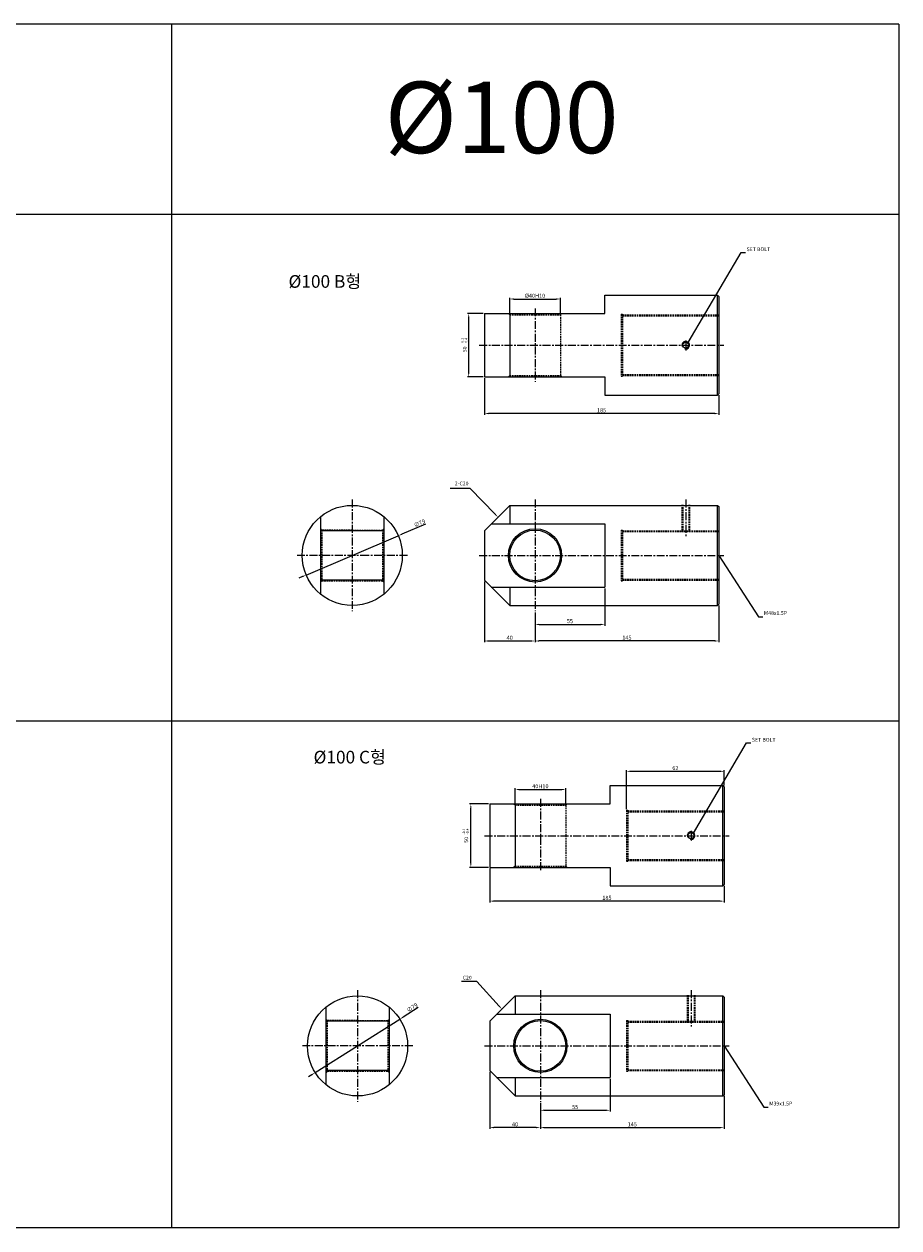
# Model space of a CAD drawing. Extents: x 3067 to 11713, y -11270 to 152.
# Drawn here: x 9139 to 9830, y -11270 to -10320 of the extents above; entities that cross this region are included whole.
import ezdxf

# ---------------------------------------------------------------- set-up
doc = ezdxf.new("R2010")
doc.units = 0
doc.header["$LTSCALE"] = 5
doc.header["$MEASUREMENT"] = 0
doc.header["$PDMODE"] = 34
for name, pattern in [('CENTER', [2, 1.25, -0.25, 0.25, -0.25]), ('HIDDEN', [0.375, 0.25, -0.125]), ('HIDDENX2', [0.75, 0.5, -0.25])]:
    doc.linetypes.add(name, pattern=pattern)
doc.layers.get('0').update_dxf_attribs({"linetype": 'CONTINUOUS'})
doc.layers.get('Defpoints').update_dxf_attribs({"linetype": 'CONTINUOUS'})
doc.layers.add('HIDDEN', color=2, linetype='HIDDEN')
doc.layers.add('ML', color=7, linetype='CONTINUOUS')
doc.styles.add('GHS', font='romans', dxfattribs={"bigfont": 'ghs'})
doc.styles.add('치수', font='romans.shx', dxfattribs={"width": 0.7, "oblique": 10, "bigfont": 'fhg.shx'})
doc.dimstyles.new('NKPT', dxfattribs={"dimtxt": 3.2, "dimasz": 3.2, "dimexe": 1, "dimexo": 1, "dimgap": 1, "dimtad": 1, "dimdsep": 46, "dimtxsty": '치수', "dimcen": 0, "dimclrd": 256, "dimclre": 256, "dimclrt": 2, "dimaunit": 1, "dimazin": 2, "dimtm": 1e-09, "dimtfac": 0.7, "dimtmove": 0, "dimatfit": 3, "dimfxl": 0, "dimtolj": 1, "dimarcsym": 0})

# ---------------------------------------------------------------- blocks, each defined once
blk = doc.blocks.new('*D1397')
at = {"layer": 'Defpoints', "color": 0}
for p in [(9597.66, -10763.83), (9542.66, -10782.83), (9597.66, -10793.3)]:
    blk.add_point(p, dxfattribs=at)
at = {"layer": 'ML', "lineweight": -2}
for p, q in [((9597.66, -10764.83), (9597.66, -10794.3)), ((9542.66, -10783.83), (9542.66, -10794.3)), ((9545.86, -10793.3), (9594.46, -10793.3))]:
    blk.add_line(p, q, dxfattribs=at)
at = {"layer": 'ML'}
for points in [[(9545.86, -10792.77), (9545.86, -10793.84), (9542.66, -10793.3)], [(9594.46, -10792.77), (9594.46, -10793.84), (9597.66, -10793.3)]]:
    blk.add_solid(points, dxfattribs=at)
at = {"layer": 'ML', "color": 2, "insert": (9570.16, -10790.7), "char_height": 3.2, "attachment_point": 5, "style": '치수'}
blk.add_mtext('\\A1;55', dxfattribs=at)
blk = doc.blocks.new('*D1398')
at = {"layer": 'Defpoints', "color": 0}
for p in [(9562.66, -10536.51), (9522.66, -10548.92), (9562.66, -10548.92)]:
    blk.add_point(p, dxfattribs=at)
at = {"layer": 'ML', "lineweight": -2}
for p, q in [((9522.66, -10547.92), (9522.66, -10535.51)), ((9525.86, -10536.51), (9559.46, -10536.51)), ((9562.66, -10547.92), (9562.66, -10535.51))]:
    blk.add_line(p, q, dxfattribs=at)
at = {"layer": 'ML'}
for points in [[(9525.86, -10535.97), (9525.86, -10537.04), (9522.66, -10536.51)], [(9559.46, -10535.97), (9559.46, -10537.04), (9562.66, -10536.51)]]:
    blk.add_solid(points, dxfattribs=at)
at = {"layer": 'ML', "color": 2, "insert": (9542.66, -10533.91), "char_height": 3.2, "attachment_point": 5, "style": '치수'}
blk.add_mtext('\\A1;%%C40H10', dxfattribs=at)
blk = doc.blocks.new('*D1399')
at = {"layer": 'Defpoints', "color": 0}
for p in [(9687.66, -10777.33), (9542.66, -10782.83), (9542.66, -10806.37)]:
    blk.add_point(p, dxfattribs=at)
at = {"layer": 'ML', "lineweight": -2}
for p, q in [((9687.66, -10778.33), (9687.66, -10807.37)), ((9542.66, -10783.83), (9542.66, -10807.37)), ((9684.46, -10806.37), (9545.86, -10806.37))]:
    blk.add_line(p, q, dxfattribs=at)
at = {"layer": 'ML'}
for points in [[(9545.86, -10805.84), (9545.86, -10806.91), (9542.66, -10806.37)], [(9684.46, -10805.84), (9684.46, -10806.91), (9687.66, -10806.37)]]:
    blk.add_solid(points, dxfattribs=at)
at = {"layer": 'ML', "color": 2, "insert": (9615.16, -10803.77), "char_height": 3.2, "attachment_point": 5, "style": '치수'}
blk.add_mtext('\\A1;145', dxfattribs=at)
blk = doc.blocks.new('*D1400')
at = {"layer": 'Defpoints', "color": 0}
for p in [(9502.66, -10758.33), (9542.66, -10782.83), (9542.66, -10806.37)]:
    blk.add_point(p, dxfattribs=at)
at = {"layer": 'ML', "lineweight": -2}
for p, q in [((9502.66, -10759.33), (9502.66, -10807.37)), ((9542.66, -10783.83), (9542.66, -10807.37)), ((9505.86, -10806.37), (9539.46, -10806.37))]:
    blk.add_line(p, q, dxfattribs=at)
at = {"layer": 'ML'}
for points in [[(9505.86, -10805.84), (9505.86, -10806.91), (9502.66, -10806.37)], [(9539.46, -10805.84), (9539.46, -10806.91), (9542.66, -10806.37)]]:
    blk.add_solid(points, dxfattribs=at)
at = {"layer": 'ML', "color": 2, "insert": (9522.66, -10803.77), "char_height": 3.2, "attachment_point": 5, "style": '치수'}
blk.add_mtext('\\A1;40', dxfattribs=at)
blk = doc.blocks.new('*D1420')
at = {"layer": 'Defpoints', "color": 0}
for p in [(9601.87, -11150.91), (9546.87, -11169.91), (9601.87, -11176.71)]:
    blk.add_point(p, dxfattribs=at)
at = {"layer": 'ML', "lineweight": -2}
for p, q in [((9601.87, -11151.91), (9601.87, -11177.71)), ((9546.87, -11170.91), (9546.87, -11177.71)), ((9550.07, -11176.71), (9598.67, -11176.71))]:
    blk.add_line(p, q, dxfattribs=at)
at = {"layer": 'ML'}
for points in [[(9550.07, -11176.17), (9550.07, -11177.24), (9546.87, -11176.71)], [(9598.67, -11176.17), (9598.67, -11177.24), (9601.87, -11176.71)]]:
    blk.add_solid(points, dxfattribs=at)
at = {"layer": 'ML', "color": 2, "insert": (9574.37, -11174.11), "char_height": 3.2, "attachment_point": 5, "style": '치수'}
blk.add_mtext('\\A1;55', dxfattribs=at)
blk = doc.blocks.new('*D1421')
at = {"layer": 'Defpoints', "color": 0}
for p in [(9566.87, -10923.59), (9526.87, -10936), (9566.87, -10936)]:
    blk.add_point(p, dxfattribs=at)
at = {"layer": 'ML', "lineweight": -2}
for p, q in [((9526.87, -10935), (9526.87, -10922.59)), ((9530.07, -10923.59), (9563.67, -10923.59)), ((9566.87, -10935), (9566.87, -10922.59))]:
    blk.add_line(p, q, dxfattribs=at)
at = {"layer": 'ML'}
for points in [[(9530.07, -10923.06), (9530.07, -10924.13), (9526.87, -10923.59)], [(9563.67, -10923.06), (9563.67, -10924.13), (9566.87, -10923.59)]]:
    blk.add_solid(points, dxfattribs=at)
at = {"layer": 'ML', "color": 2, "insert": (9546.87, -10920.99), "char_height": 3.2, "attachment_point": 5, "style": '치수'}
blk.add_mtext('\\A1;40H10', dxfattribs=at)
blk = doc.blocks.new('*D1422')
at = {"layer": 'Defpoints', "color": 0}
for p in [(9691.87, -10909.22), (9691.87, -10921.5), (9614.87, -10940)]:
    blk.add_point(p, dxfattribs=at)
at = {"layer": 'ML', "lineweight": -2}
for p, q in [((9614.87, -10939), (9614.87, -10908.22)), ((9618.07, -10909.22), (9688.67, -10909.22)), ((9691.87, -10920.5), (9691.87, -10908.22))]:
    blk.add_line(p, q, dxfattribs=at)
at = {"layer": 'ML'}
for points in [[(9618.07, -10908.68), (9618.07, -10909.75), (9614.87, -10909.22)], [(9688.67, -10908.68), (9688.67, -10909.75), (9691.87, -10909.22)]]:
    blk.add_solid(points, dxfattribs=at)
at = {"layer": 'ML', "color": 2, "insert": (9653.37, -10906.62), "char_height": 3.2, "attachment_point": 5, "style": '치수'}
blk.add_mtext('\\A1;62', dxfattribs=at)
blk = doc.blocks.new('*D1423')
at = {"layer": 'Defpoints', "color": 0}
for p in [(9506.87, -11145.41), (9546.87, -11169.91), (9506.87, -11190.38)]:
    blk.add_point(p, dxfattribs=at)
at = {"layer": 'ML', "lineweight": -2}
for p, q in [((9506.87, -11146.41), (9506.87, -11191.38)), ((9546.87, -11170.91), (9546.87, -11191.38)), ((9543.67, -11190.38), (9510.07, -11190.38))]:
    blk.add_line(p, q, dxfattribs=at)
at = {"layer": 'ML'}
for points in [[(9510.07, -11189.85), (9510.07, -11190.91), (9506.87, -11190.38)], [(9543.67, -11189.85), (9543.67, -11190.91), (9546.87, -11190.38)]]:
    blk.add_solid(points, dxfattribs=at)
at = {"layer": 'ML', "color": 2, "insert": (9526.87, -11187.78), "char_height": 3.2, "attachment_point": 5, "style": '치수'}
blk.add_mtext('\\A1;40', dxfattribs=at)
blk = doc.blocks.new('*D1424')
at = {"layer": 'Defpoints', "color": 0}
for p in [(9546.87, -11169.91), (9691.87, -11164.41), (9691.87, -11190.38)]:
    blk.add_point(p, dxfattribs=at)
at = {"layer": 'ML', "lineweight": -2}
for p, q in [((9546.87, -11170.91), (9546.87, -11191.38)), ((9691.87, -11165.41), (9691.87, -11191.38)), ((9550.07, -11190.38), (9688.67, -11190.38))]:
    blk.add_line(p, q, dxfattribs=at)
at = {"layer": 'ML'}
for points in [[(9550.07, -11189.85), (9550.07, -11190.91), (9546.87, -11190.38)], [(9688.67, -11189.85), (9688.67, -11190.91), (9691.87, -11190.38)]]:
    blk.add_solid(points, dxfattribs=at)
at = {"layer": 'ML', "color": 2, "insert": (9619.37, -11187.78), "char_height": 3.2, "attachment_point": 5, "style": '치수'}
blk.add_mtext('\\A1;145', dxfattribs=at)
blk = doc.blocks.new('*D1439')
at = {"layer": 'Defpoints', "color": 0, "linetype": 'ByBlock'}
for p in [(9506.87, -10985), (9691.87, -10998.5), (9506.87, -11011.66)]:
    blk.add_point(p, dxfattribs=at)
at = {"layer": 'HIDDEN', "linetype": 'ByBlock', "lineweight": -2}
for p, q in [((9506.87, -10986), (9506.87, -11012.66)), ((9691.87, -10999.5), (9691.87, -11012.66)), ((9688.67, -11011.66), (9510.07, -11011.66))]:
    blk.add_line(p, q, dxfattribs=at)
at = {"layer": 'HIDDEN', "linetype": 'ByBlock'}
for points in [[(9510.07, -11011.12), (9510.07, -11012.19), (9506.87, -11011.66)], [(9688.67, -11011.12), (9688.67, -11012.19), (9691.87, -11011.66)]]:
    blk.add_solid(points, dxfattribs=at)
at = {"layer": 'HIDDEN', "color": 2, "linetype": 'ByBlock', "insert": (9599.37, -11009.06), "char_height": 3.2, "attachment_point": 5, "style": '치수'}
blk.add_mtext('\\A1;185', dxfattribs=at)
blk = doc.blocks.new('*D1440')
at = {"layer": 'Defpoints', "color": 0, "linetype": 'ByBlock'}
for p in [(9491.97, -10935), (9506.87, -10935), (9506.87, -10985)]:
    blk.add_point(p, dxfattribs=at)
at = {"layer": 'HIDDEN', "linetype": 'ByBlock', "lineweight": -2}
for p, q in [((9505.87, -10935), (9490.97, -10935)), ((9491.97, -10981.8), (9491.97, -10938.2)), ((9505.87, -10985), (9490.97, -10985))]:
    blk.add_line(p, q, dxfattribs=at)
at = {"layer": 'HIDDEN', "linetype": 'ByBlock'}
for points in [[(9491.44, -10938.2), (9492.51, -10938.2), (9491.97, -10935)], [(9491.44, -10981.8), (9492.51, -10981.8), (9491.97, -10985)]]:
    blk.add_solid(points, dxfattribs=at)
blk = doc.blocks.new('*D1441')
at = {"layer": 'Defpoints', "color": 0, "linetype": 'ByBlock'}
for p in [(9435.99, -11104.83), (9369.19, -11147)]:
    blk.add_point(p, dxfattribs=at)
at = {"layer": 'HIDDEN', "linetype": 'ByBlock', "lineweight": -2}
for p, q in [((9450.46, -11095.7), (9438.7, -11103.12)), ((9369.19, -11147), (9435.99, -11104.83)), ((9366.48, -11148.7), (9363.78, -11150.41))]:
    blk.add_line(p, q, dxfattribs=at)
at = {"layer": 'HIDDEN', "linetype": 'ByBlock'}
for points in [[(9438.41, -11102.67), (9438.98, -11103.57), (9435.99, -11104.83)], [(9366.2, -11148.25), (9366.77, -11149.15), (9369.19, -11147)]]:
    blk.add_solid(points, dxfattribs=at)
at = {"layer": 'HIDDEN', "color": 2, "linetype": 'ByBlock', "insert": (9445.68, -11095.64), "char_height": 3.2, "attachment_point": 5, "rotation": 32.25858, "style": '치수'}
blk.add_mtext('\\A1;∅79', dxfattribs=at)
blk = doc.blocks.new('*D1442')
at = {"layer": 'Defpoints', "color": 0, "linetype": 'ByBlock'}
for p in [(9502.66, -10597.92), (9687.66, -10611.42), (9502.66, -10626.92)]:
    blk.add_point(p, dxfattribs=at)
at = {"layer": 'HIDDEN', "linetype": 'ByBlock', "lineweight": -2}
for p, q in [((9502.66, -10598.92), (9502.66, -10627.92)), ((9687.66, -10612.42), (9687.66, -10627.92)), ((9684.46, -10626.92), (9505.86, -10626.92))]:
    blk.add_line(p, q, dxfattribs=at)
at = {"layer": 'HIDDEN', "linetype": 'ByBlock'}
for points in [[(9505.86, -10626.38), (9505.86, -10627.45), (9502.66, -10626.92)], [(9684.46, -10626.38), (9684.46, -10627.45), (9687.66, -10626.92)]]:
    blk.add_solid(points, dxfattribs=at)
at = {"layer": 'HIDDEN', "color": 2, "linetype": 'ByBlock', "insert": (9595.16, -10624.32), "char_height": 3.2, "attachment_point": 5, "style": '치수'}
blk.add_mtext('\\A1;185', dxfattribs=at)
blk = doc.blocks.new('*D1443')
at = {"layer": 'Defpoints', "color": 0, "linetype": 'ByBlock'}
for p in [(9434.72, -10723.34), (9362.05, -10754.32)]:
    blk.add_point(p, dxfattribs=at)
at = {"layer": 'HIDDEN', "linetype": 'ByBlock', "lineweight": -2}
for p, q in [((9456.23, -10714.17), (9437.66, -10722.08)), ((9362.05, -10754.32), (9434.72, -10723.34)), ((9359.1, -10755.57), (9356.16, -10756.83))]:
    blk.add_line(p, q, dxfattribs=at)
at = {"layer": 'HIDDEN', "linetype": 'ByBlock'}
for points in [[(9437.45, -10721.59), (9437.87, -10722.57), (9434.72, -10723.34)], [(9358.89, -10755.08), (9359.31, -10756.06), (9362.05, -10754.32)]]:
    blk.add_solid(points, dxfattribs=at)
at = {"layer": 'HIDDEN', "color": 2, "linetype": 'ByBlock', "insert": (9451.52, -10713.35), "char_height": 3.2, "attachment_point": 5, "rotation": 23.0895, "style": '치수'}
blk.add_mtext('\\A1;∅79', dxfattribs=at)
blk = doc.blocks.new('*D1444')
at = {"layer": 'Defpoints', "color": 0, "linetype": 'ByBlock'}
for p in [(9490.29, -10547.92), (9502.66, -10547.92), (9502.66, -10597.92)]:
    blk.add_point(p, dxfattribs=at)
at = {"layer": 'HIDDEN', "linetype": 'ByBlock', "lineweight": -2}
for p, q in [((9501.66, -10547.92), (9489.29, -10547.92)), ((9490.29, -10594.72), (9490.29, -10551.12)), ((9501.66, -10597.92), (9489.29, -10597.92))]:
    blk.add_line(p, q, dxfattribs=at)
at = {"layer": 'HIDDEN', "linetype": 'ByBlock'}
for points in [[(9489.76, -10551.12), (9490.82, -10551.12), (9490.29, -10547.92)], [(9489.76, -10594.72), (9490.82, -10594.72), (9490.29, -10597.92)]]:
    blk.add_solid(points, dxfattribs=at)

msp = doc.modelspace()

# ---------------------------------------------------------------- linework, layer by layer
for p, q in [((9829.812, -10319.543), (6809.812, -10319.543)), ((9255.812, -10319.543), (9255.812, -11269.543)), ((9829.812, -10319.543), (9829.812, -11269.543)), ((8107.812, -10469.543), (9829.812, -10469.543)), ((9829.812, -10869.543), (6809.812, -10869.543)), ((9829.812, -11269.543), (6809.812, -11269.543))]:
    msp.add_line(p, q)
at = {"layer": 'Defpoints', "color": 0, "linetype": 'ByBlock'}
for p in [(9502.664, -10547.916), (9502.664, -10597.916), (9502.664, -10732.475), (9506.872, -10935.001), (9506.872, -10985.001), (9506.872, -11119.559)]:
    msp.add_point(p, dxfattribs=at)
at = {"layer": 'HIDDEN'}
for p, q in [((9522.664, -10548.916), (9521.664, -10547.916)), ((9522.664, -10548.916), (9562.664, -10548.916)), ((9562.664, -10548.916), (9563.664, -10547.916)), ((9562.664, -10548.916), (9562.664, -10572.916)), ((9610.664, -10548.416), (9610.664, -10597.416)), ((9610.664, -10548.416), (9611.664, -10548.416)), ((9611.664, -10548.416), (9611.664, -10597.416)), ((9611.664, -10548.916), (9687.664, -10548.916)), ((9611.664, -10549.666), (9687.664, -10549.666)), ((9562.664, -10572.916), (9562.664, -10596.916)), ((9522.664, -10596.916), (9521.664, -10597.916)), ((9522.664, -10596.916), (9562.664, -10596.916)), ((9562.664, -10596.916), (9563.664, -10597.916)), ((9610.664, -10597.416), (9611.664, -10597.416)), ((9611.664, -10596.166), (9687.664, -10596.166)), ((9611.664, -10596.916), (9687.664, -10596.916)), ((9658.549, -10698.829), (9658.549, -10720.079)), ((9659.174, -10698.829), (9659.174, -10720.079)), ((9663.924, -10698.829), (9663.924, -10720.079)), ((9664.549, -10698.829), (9664.549, -10720.079)), ((9374.383, -10718.829), (9373.383, -10717.829)), ((9374.383, -10718.829), (9374.383, -10758.829)), ((9398.383, -10718.829), (9374.383, -10718.829)), ((9398.383, -10718.829), (9422.383, -10718.829)), ((9422.383, -10718.829), (9423.383, -10717.829)), ((9422.383, -10718.829), (9422.383, -10758.829)), ((9610.664, -10718.829), (9610.664, -10758.829)), ((9610.664, -10718.829), (9611.664, -10718.829)), ((9611.664, -10718.829), (9611.664, -10758.829)), ((9611.664, -10719.329), (9687.664, -10719.329)), ((9611.664, -10720.079), (9687.664, -10720.079)), ((9374.383, -10758.829), (9373.383, -10759.829)), ((9374.383, -10758.829), (9399.383, -10758.829)), ((9398.383, -10758.829), (9422.383, -10758.829)), ((9422.383, -10758.829), (9423.383, -10759.829)), ((9610.664, -10758.829), (9611.664, -10758.829)), ((9611.664, -10757.579), (9687.664, -10757.579)), ((9611.664, -10758.329), (9687.664, -10758.329)), ((9526.872, -10936.001), (9525.872, -10935.001)), ((9526.872, -10936.001), (9566.872, -10936.001)), ((9566.872, -10936.001), (9567.872, -10935.001)), ((9566.872, -10936.001), (9566.872, -10960.001)), ((9614.872, -10940.001), (9614.872, -10980.001)), ((9614.872, -10940.001), (9615.872, -10940.001)), ((9615.872, -10940.001), (9615.872, -10980.001)), ((9615.872, -10940.501), (9691.872, -10940.501)), ((9615.872, -10941.251), (9691.872, -10941.251)), ((9566.872, -10960.001), (9566.872, -10984.001)), ((9614.872, -10980.001), (9615.872, -10980.001)), ((9615.872, -10978.751), (9691.872, -10978.751)), ((9615.872, -10979.501), (9691.872, -10979.501)), ((9526.872, -10984.001), (9525.872, -10985.001)), ((9526.872, -10984.001), (9566.872, -10984.001)), ((9566.872, -10984.001), (9567.872, -10985.001)), ((9662.757, -11085.913), (9662.757, -11107.163)), ((9663.382, -11085.913), (9663.382, -11107.163)), ((9668.132, -11085.913), (9668.132, -11107.163)), ((9668.757, -11085.913), (9668.757, -11107.163)), ((9378.59, -11105.913), (9377.59, -11104.913)), ((9426.59, -11105.913), (9427.59, -11104.913)), ((9378.59, -11105.913), (9378.59, -11145.913)), ((9402.59, -11105.913), (9378.59, -11105.913)), ((9402.59, -11105.913), (9426.59, -11105.913)), ((9426.59, -11105.913), (9426.59, -11145.913)), ((9614.872, -11105.913), (9614.872, -11145.913)), ((9614.872, -11105.913), (9615.872, -11105.913)), ((9615.872, -11105.913), (9615.872, -11145.913)), ((9615.872, -11106.413), (9691.872, -11106.413)), ((9615.872, -11107.163), (9691.872, -11107.163)), ((9378.59, -11145.913), (9377.59, -11146.913)), ((9378.59, -11145.913), (9403.59, -11145.913)), ((9402.59, -11145.913), (9426.59, -11145.913)), ((9426.59, -11145.913), (9427.59, -11146.913)), ((9614.872, -11145.913), (9615.872, -11145.913)), ((9615.872, -11144.663), (9691.872, -11144.663)), ((9615.872, -11145.413), (9691.872, -11145.413))]:
    msp.add_line(p, q, dxfattribs=at)
at = {"layer": 'HIDDEN', "color": 7, "linetype": 'ByBlock'}
for p, q in [((9491.385, -10686.089), (9475.685, -10686.089)), ((9511.152, -10706.316), (9491.385, -10686.089)), ((9496.745, -11075.007), (9484.549, -11075.007)), ((9514.31, -11094.456), (9496.745, -11075.007))]:
    msp.add_line(p, q, dxfattribs=at)
for points in [[(9511.533, -10705.943), (9510.771, -10706.689), (9513.389, -10708.604)], [(9514.705, -11094.098), (9513.914, -11094.813), (9516.454, -11096.831)]]:
    msp.add_solid(points, dxfattribs=at)
at = {"layer": 'ML'}
for p, q in [((9597.664, -10547.916), (9597.664, -10533.416)), ((9597.664, -10533.416), (9686.664, -10533.416)), ((9686.664, -10612.416), (9686.664, -10533.416)), ((9686.664, -10533.416), (9687.664, -10534.416)), ((9687.664, -10534.416), (9687.664, -10611.416)), ((9502.664, -10547.916), (9597.664, -10547.916)), ((9502.664, -10547.916), (9502.664, -10597.916)), ((9522.664, -10547.916), (9522.664, -10597.916)), ((9522.664, -10573.005), (9522.664, -10596.916)), ((9502.664, -10597.916), (9597.664, -10597.916)), ((9597.664, -10597.916), (9597.664, -10612.416)), ((9686.664, -10612.416), (9687.664, -10611.416)), ((9597.664, -10612.416), (9686.664, -10612.416)), ((9502.664, -10719.329), (9522.664, -10699.329)), ((9522.664, -10699.329), (9686.664, -10699.329)), ((9522.664, -10699.329), (9522.664, -10713.829)), ((9686.664, -10699.329), (9687.664, -10700.329)), ((9686.664, -10778.329), (9686.664, -10699.329)), ((9687.664, -10700.329), (9687.664, -10777.329)), ((9373.383, -10708.247), (9373.383, -10769.41)), ((9423.383, -10708.247), (9423.383, -10769.41)), ((9508.164, -10713.829), (9597.664, -10713.829)), ((9597.664, -10713.829), (9597.664, -10763.829)), ((9423.383, -10719.329), (9373.383, -10719.329)), ((9502.664, -10719.329), (9502.664, -10758.329)), ((9423.383, -10758.329), (9373.383, -10758.329)), ((9502.664, -10758.329), (9522.664, -10778.329)), ((9508.164, -10763.829), (9597.664, -10763.829)), ((9522.664, -10763.829), (9522.664, -10778.329)), ((9522.664, -10778.329), (9686.664, -10778.329)), ((9686.664, -10778.329), (9687.664, -10777.329)), ((9601.872, -10935.001), (9601.872, -10920.501)), ((9601.872, -10920.501), (9690.872, -10920.501)), ((9690.872, -10999.501), (9690.872, -10920.501)), ((9690.872, -10920.501), (9691.872, -10921.501)), ((9691.872, -10921.501), (9691.872, -10998.501)), ((9506.872, -10935.001), (9601.872, -10935.001)), ((9506.872, -10935.001), (9506.872, -10985.001)), ((9526.872, -10935.001), (9526.872, -10985.001)), ((9506.872, -10985.001), (9601.872, -10985.001)), ((9601.872, -10985.001), (9601.872, -10999.501)), ((9601.872, -10999.501), (9690.872, -10999.501)), ((9690.872, -10999.501), (9691.872, -10998.501)), ((9506.872, -11106.413), (9526.872, -11086.413)), ((9526.872, -11086.413), (9690.872, -11086.413)), ((9526.872, -11086.413), (9526.872, -11100.913)), ((9690.872, -11086.413), (9691.872, -11087.413)), ((9690.872, -11165.413), (9690.872, -11086.413)), ((9377.59, -11095.331), (9377.59, -11156.495)), ((9427.59, -11095.331), (9427.59, -11156.495)), ((9691.872, -11087.413), (9691.872, -11164.413)), ((9512.372, -11100.913), (9601.872, -11100.913)), ((9601.872, -11100.913), (9601.872, -11150.913)), ((9427.59, -11106.413), (9377.59, -11106.413)), ((9506.872, -11106.413), (9506.872, -11145.413)), ((9427.59, -11145.413), (9377.59, -11145.413)), ((9506.872, -11145.413), (9526.872, -11165.413)), ((9512.372, -11150.913), (9601.872, -11150.913)), ((9526.872, -11150.913), (9526.872, -11165.413)), ((9526.872, -11165.413), (9690.872, -11165.413)), ((9690.872, -11165.413), (9691.872, -11164.413))]:
    msp.add_line(p, q, dxfattribs=at)
at = {"layer": 'ML', "color": 1, "linetype": 'CENTER'}
for p, q in [((9542.664, -10543.916), (9542.664, -10597.916)), ((9498.664, -10572.916), (9691.664, -10572.916)), ((9661.549, -10569.221), (9661.549, -10577.048)), ((9542.664, -10593.827), (9542.664, -10601.916)), ((9398.383, -10694.829), (9398.383, -10782.829)), ((9542.664, -10694.829), (9542.664, -10782.829)), ((9661.549, -10694.829), (9661.549, -10724.079)), ((9410.883, -10738.829), (9354.883, -10738.829)), ((9441.883, -10738.829), (9410.883, -10738.829)), ((9498.664, -10738.829), (9691.664, -10738.829)), ((9546.872, -10931.001), (9546.872, -10988.494)), ((9502.872, -10960.001), (9695.872, -10960.001)), ((9665.757, -10956.305), (9665.757, -10964.133)), ((9402.59, -11081.913), (9402.59, -11169.913)), ((9546.872, -11081.913), (9546.872, -11169.913)), ((9665.757, -11081.913), (9665.757, -11111.163)), ((9415.09, -11125.913), (9359.09, -11125.913)), ((9446.09, -11125.913), (9415.09, -11125.913)), ((9502.872, -11125.913), (9695.872, -11125.913))]:
    msp.add_line(p, q, dxfattribs=at)
at = {"layer": 'ML', "color": 6, "linetype": 'HIDDENX2'}
for p, q in [((9522.664, -10548.916), (9522.664, -10572.505)), ((9526.872, -10936.001), (9526.872, -10959.59)), ((9526.872, -10960.09), (9526.872, -10984.001))]:
    msp.add_line(p, q, dxfattribs=at)
at = {"layer": 'ML'}
for centre, radius in [((9661.549, -10572.916), 2.375), ((9398.383, -10738.829), 39.5), ((9542.664, -10738.829), 21), ((9542.664, -10738.829), 20), ((9665.757, -10960.001), 2.375), ((9402.59, -11125.913), 39.5), ((9546.872, -11125.913), 21), ((9546.872, -11125.913), 20)]:
    msp.add_circle(centre, radius, dxfattribs=at)
at = {"layer": 'ML', "color": 2}
for centre in [(9661.549, -10572.916), (9665.757, -10960.001)]:
    msp.add_arc(centre, 3, 254.286461, 197.928804, dxfattribs=at)

# ---------------------------------------------------------------- texts
at = {"color": 2, "linetype": 'ByBlock', "char_height": 3, "attachment_point": 5, "rotation": 90, "style": 'GHS'}
for insert in [(9487.219, -10576.216), (9488.375, -10963.3)]:
    msp.add_mtext('\\A1;50', dxfattribs=dict(at, insert=insert))
at = {"layer": 'ML', "color": 7, "style": 'GHS'}
msp.add_text('%%C100', height=56.25, dxfattribs=at).set_placement((9423.912, -10421.307))
at = {"layer": 'ML', "style": 'GHS'}
for s, p in [('%%C100 B형', (9348.122, -10527.65)), ('%%C100 C형', (9367.873, -10903.017))]:
    msp.add_text(s, height=10, dxfattribs=at).set_placement(p)
at = {"layer": 'ML', "color": 2, "style": 'GHS'}
for s, p in [('-0.1', (9486.339, -10572.003)), ('-0.4', (9489.191, -10572.003)), ('-0.1', (9487.495, -10959.087)), ('-0.4', (9490.347, -10959.087))]:
    msp.add_text(s, height=2, rotation=90, dxfattribs=at).set_placement(p)
at = {"layer": 'ML', "color": 2, "char_height": 3, "style": 'GHS'}
for s, insert, attachment_point in [('\\A1;SET BOLT', (9709.611, -10497.213), 4), ('2-C20', (9490.158, -10682.488), 6), ('M48x1.5P', (9723.296, -10784.714), 4), ('\\A1;SET BOLT', (9713.819, -10884.297), 4), ('\\A1;C20', (9485.498, -11072.047), 4), ('M39x1.5P', (9727.503, -11171.798), 4)]:
    msp.add_mtext(s, dxfattribs=dict(at, insert=insert, attachment_point=attachment_point))

# ---------------------------------------------------------------- dimensions: what is measured, and where the dimension line sits
at = {"layer": 'HIDDEN', "linetype": 'ByBlock'}
for base, p1, p2, picture, middle in [((9490.289, -10547.916), (9502.664, -10597.916), (9502.664, -10547.916), '*D1444', (9490.289, -10572.916)), ((9491.972, -10935.001), (9506.872, -10985.001), (9506.872, -10935.001), '*D1440', (9491.972, -10960.001))]:
    dim = msp.add_linear_dim(base=base, p1=p1, p2=p2, angle=90, text=' ', dimstyle='NKPT', dxfattribs=at)
    dim.commit()
    dim.dimension.update_dxf_attribs({"geometry": picture, "text_midpoint": middle})
for base, p1, p2, picture, middle in [((9502.664, -10626.916), (9687.664, -10611.416), (9502.664, -10597.916), '*D1442', (9595.164, -10624.316)), ((9506.872, -11011.655), (9691.872, -10998.501), (9506.872, -10985.001), '*D1439', (9599.372, -11009.055))]:
    dim = msp.add_linear_dim(base=base, p1=p1, p2=p2, dimstyle='NKPT', dxfattribs=at)
    dim.commit()
    dim.dimension.update_dxf_attribs({"geometry": picture, "text_midpoint": middle})
for p1, p2, picture, middle in [((9362.047, -10754.319), (9434.718, -10723.338), '*D1443', (9452.54, -10715.74)), ((9369.187, -11146.996), (9435.993, -11104.83), '*D1441', (9447.064, -11097.843))]:
    dim = msp.add_diameter_dim_2p(p1=p1, p2=p2, dimstyle='NKPT', dxfattribs=at)
    dim.commit()
    dim.dimension.update_dxf_attribs({"geometry": picture, "text_midpoint": middle, "dimtype": 163})
at = {"layer": 'ML'}
for base, p1, p2, text, picture, middle in [((9562.664, -10536.508), (9522.664, -10548.916), (9562.664, -10548.916), '%%C<>H10', '*D1398', (9542.664, -10533.908)), ((9691.872, -10909.218), (9614.872, -10940.001), (9691.872, -10921.501), '62', '*D1422', (9653.372, -10906.618)), ((9566.872, -10923.592), (9526.872, -10936.001), (9566.872, -10936.001), '<>H10', '*D1421', (9546.872, -10920.992))]:
    dim = msp.add_linear_dim(base=base, p1=p1, p2=p2, text=text, dimstyle='NKPT', dxfattribs=at)
    dim.commit()
    dim.dimension.update_dxf_attribs({"geometry": picture, "text_midpoint": middle})
for base, p1, p2, picture, middle in [((9542.664, -10806.373), (9502.664, -10758.329), (9542.664, -10782.829), '*D1400', (9522.664, -10803.773)), ((9597.664, -10793.304), (9542.664, -10782.829), (9597.664, -10763.829), '*D1397', (9570.164, -10790.704)), ((9542.664, -10806.373), (9687.664, -10777.329), (9542.664, -10782.829), '*D1399', (9615.164, -10803.773)), ((9506.872, -11190.378), (9546.872, -11169.913), (9506.872, -11145.413), '*D1423', (9526.872, -11187.778)), ((9601.872, -11176.708), (9546.872, -11169.913), (9601.872, -11150.913), '*D1420', (9574.372, -11174.108)), ((9691.872, -11190.378), (9546.872, -11169.913), (9691.872, -11164.413), '*D1424', (9619.372, -11187.778))]:
    dim = msp.add_linear_dim(base=base, p1=p1, p2=p2, dimstyle='NKPT', dxfattribs=at)
    dim.commit()
    dim.dimension.update_dxf_attribs({"geometry": picture, "text_midpoint": middle})

# ---------------------------------------------------------------- leaders
at = {"layer": 'ML', "color": 2}
for points in [[(9663.603, -10570.847), (9705.411, -10499.713), (9708.611, -10499.713)], [(9687.664, -10738.829), (9719.096, -10787.214), (9722.296, -10787.214)], [(9667.81, -10957.931), (9709.619, -10886.797), (9712.819, -10886.797)], [(9691.872, -11125.913), (9723.303, -11174.298), (9726.503, -11174.298)]]:
    msp.add_leader(points, dimstyle='NKPT', dxfattribs=at)

doc.saveas('drawing.dxf')
